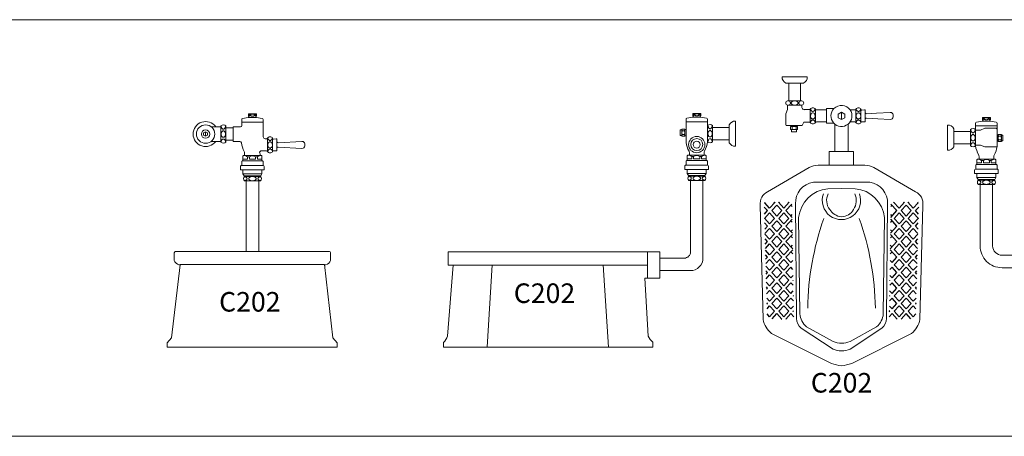
# Model space of a CAD drawing. Units: inches. Extents: x 35.1 to 114, y 31.5 to 91.8.
# Drawn here: x 58.1 to 63.1, y 43.8 to 45.9 of the extents above; entities that cross this region are included whole.
import ezdxf
from ezdxf.enums import TextEntityAlignment as Align

# ---------------------------------------------------------------- set-up
doc = ezdxf.new("R2010")
doc.units = ezdxf.units.IN
doc.header["$MEASUREMENT"] = 0
for name, color, linetype in [('2', 2, 'Continuous'), ('WC-DET1', 8, 'Continuous'), ('WC-DET2', 10, 'Continuous'), ('WC-OUT', 7, 'Continuous'), ('WC-OUTL', 7, 'Continuous')]:
    doc.layers.add(name, color=color, linetype=linetype)
doc.styles.add('ROMANS', font='romans.shx')
doc.styles.get("Standard").update_dxf_attribs({"font": 'arial.ttf'})

# ---------------------------------------------------------------- blocks, each defined once
blk = doc.blocks.new('STAND')
at = {"color": 0}
for p, q in [((0.0107, -0.0216), (0.0014, -0.0124)), ((0.002, -0.0303), (0.0107, -0.0216)), ((0.0029, -0.0018), (0.0043, -0.0004)), ((0.0167, -0.0156), (0.0029, -0.0018)), ((0.0167, -0.0156), (0.0319, -0.0004)), ((0.0227, -0.0216), (0.0365, -0.0078)), ((0.0365, -0.0354), (0.0227, -0.0216)), ((0.0305, -0.0018), (0.0291, -0.0004)), ((0.0503, -0.0216), (0.0365, -0.0078)), ((0.0365, -0.0354), (0.0503, -0.0216)), ((0.0563, -0.0156), (0.0411, -0.0004)), ((0.0425, -0.0018), (0.0439, -0.0004)), ((0.0563, -0.0156), (0.0715, -0.0004)), ((0.0623, -0.0216), (0.0791, -0.0047)), ((0.0797, -0.039), (0.0623, -0.0216)), ((0.0701, -0.0018), (0.0687, -0.0004)), ((0.0793, -0.011), (0.0761, -0.0078)), ((0.0023, -0.0419), (0.0167, -0.0276)), ((0.0167, -0.0552), (0.0023, -0.0408)), ((0.0305, -0.0414), (0.0167, -0.0276)), ((0.0167, -0.0552), (0.0305, -0.0414)), ((0.0227, -0.0612), (0.0365, -0.0474)), ((0.0503, -0.0612), (0.0365, -0.0474)), ((0.0425, -0.0414), (0.0563, -0.0276)), ((0.0563, -0.0552), (0.0425, -0.0414)), ((0.0701, -0.0414), (0.0563, -0.0276)), ((0.0563, -0.0552), (0.0701, -0.0414)), ((0.0623, -0.0612), (0.0798, -0.0437)), ((0.0761, -0.0354), (0.0796, -0.0319)), ((0.0799, -0.0512), (0.0761, -0.0474)), ((0.0107, -0.0612), (0.0027, -0.0532)), ((0.0031, -0.0687), (0.0107, -0.0612)), ((0.0035, -0.0804), (0.0167, -0.0672)), ((0.0305, -0.081), (0.0167, -0.0672)), ((0.0365, -0.075), (0.0227, -0.0612)), ((0.0365, -0.075), (0.0503, -0.0612)), ((0.0425, -0.081), (0.0563, -0.0672)), ((0.0701, -0.081), (0.0563, -0.0672)), ((0.0804, -0.0793), (0.0623, -0.0612)), ((0.0761, -0.075), (0.0802, -0.0708)), ((0.0167, -0.0948), (0.0035, -0.0817)), ((0.0107, -0.1008), (0.0039, -0.094)), ((0.0167, -0.0948), (0.0305, -0.081)), ((0.0227, -0.1008), (0.0365, -0.087)), ((0.0503, -0.1008), (0.0365, -0.087)), ((0.0563, -0.0948), (0.0425, -0.081)), ((0.0563, -0.0948), (0.0701, -0.081)), ((0.0623, -0.1008), (0.0804, -0.0826)), ((0.0806, -0.0915), (0.0761, -0.087)), ((0.0043, -0.1072), (0.0107, -0.1008)), ((0.0047, -0.1188), (0.0167, -0.1068)), ((0.0167, -0.1344), (0.0048, -0.1225)), ((0.0305, -0.1206), (0.0167, -0.1068)), ((0.0167, -0.1344), (0.0305, -0.1206)), ((0.0365, -0.1146), (0.0227, -0.1008)), ((0.0365, -0.1146), (0.0503, -0.1008)), ((0.0425, -0.1206), (0.0563, -0.1068)), ((0.0563, -0.1344), (0.0425, -0.1206)), ((0.0701, -0.1206), (0.0563, -0.1068)), ((0.0563, -0.1344), (0.0701, -0.1206)), ((0.0811, -0.1196), (0.0623, -0.1008)), ((0.0623, -0.1404), (0.0811, -0.1216)), ((0.0761, -0.1146), (0.0809, -0.1098)), ((0.0107, -0.1404), (0.0052, -0.1349)), ((0.0055, -0.1456), (0.0107, -0.1404)), ((0.0058, -0.1572), (0.0167, -0.1464)), ((0.0305, -0.1602), (0.0167, -0.1464)), ((0.0227, -0.1404), (0.0365, -0.1266)), ((0.0365, -0.1542), (0.0227, -0.1404)), ((0.0503, -0.1404), (0.0365, -0.1266)), ((0.0365, -0.1542), (0.0503, -0.1404)), ((0.0425, -0.1602), (0.0563, -0.1464)), ((0.0701, -0.1602), (0.0563, -0.1464)), ((0.0761, -0.1542), (0.0623, -0.1404)), ((0.0813, -0.1318), (0.0761, -0.1266)), ((0.0761, -0.1542), (0.0815, -0.1487)), ((0.0167, -0.174), (0.006, -0.1633)), ((0.0107, -0.18), (0.0064, -0.1757)), ((0.0167, -0.174), (0.0305, -0.1602)), ((0.0227, -0.18), (0.0365, -0.1662)), ((0.0503, -0.18), (0.0365, -0.1662)), ((0.0563, -0.174), (0.0425, -0.1602)), ((0.0563, -0.174), (0.0701, -0.1602)), ((0.0623, -0.18), (0.0761, -0.1662)), ((0.0819, -0.1721), (0.0761, -0.1662)), ((0.0066, -0.184), (0.0107, -0.18)), ((0.007, -0.1957), (0.0167, -0.186)), ((0.0305, -0.1998), (0.0167, -0.186)), ((0.0167, -0.2136), (0.0305, -0.1998)), ((0.0365, -0.1938), (0.0227, -0.18)), ((0.0365, -0.1938), (0.0503, -0.18)), ((0.0425, -0.1998), (0.0563, -0.186)), ((0.0563, -0.2136), (0.0425, -0.1998)), ((0.0701, -0.1998), (0.0563, -0.186)), ((0.0563, -0.2136), (0.0701, -0.1998)), ((0.0761, -0.1938), (0.0623, -0.18)), ((0.0761, -0.1938), (0.0822, -0.1877)), ((0.0821, -0.1998), (0.0824, -0.1995)), ((0.0824, -0.2001), (0.0821, -0.1998)), ((0.0167, -0.2136), (0.0072, -0.2042)), ((0.0107, -0.2196), (0.0076, -0.2165)), ((0.0078, -0.2225), (0.0107, -0.2196)), ((0.0082, -0.2341), (0.0167, -0.2256)), ((0.0305, -0.2394), (0.0167, -0.2256)), ((0.0227, -0.2196), (0.0365, -0.2058)), ((0.0365, -0.2334), (0.0227, -0.2196)), ((0.0503, -0.2196), (0.0365, -0.2058)), ((0.0365, -0.2334), (0.0503, -0.2196)), ((0.0425, -0.2394), (0.0563, -0.2256)), ((0.0701, -0.2394), (0.0563, -0.2256)), ((0.0623, -0.2196), (0.0761, -0.2058)), ((0.0761, -0.2334), (0.0623, -0.2196)), ((0.0826, -0.2123), (0.0761, -0.2058)), ((0.0761, -0.2334), (0.0828, -0.2266)), ((0.0167, -0.2532), (0.0085, -0.245)), ((0.0167, -0.2532), (0.0305, -0.2394)), ((0.0227, -0.2592), (0.0365, -0.2454)), ((0.0503, -0.2592), (0.0365, -0.2454)), ((0.0563, -0.2532), (0.0425, -0.2394)), ((0.0563, -0.2532), (0.0701, -0.2394)), ((0.0623, -0.2592), (0.0761, -0.2454)), ((0.0833, -0.2526), (0.0761, -0.2454)), ((0.0821, -0.2394), (0.083, -0.2384)), ((0.0831, -0.2404), (0.0821, -0.2394)), ((0.0107, -0.2592), (0.0089, -0.2574)), ((0.009, -0.2609), (0.0107, -0.2592)), ((0.0093, -0.2725), (0.0167, -0.2652)), ((0.0305, -0.279), (0.0167, -0.2652)), ((0.0365, -0.273), (0.0227, -0.2592)), ((0.0365, -0.273), (0.0503, -0.2592)), ((0.0425, -0.279), (0.0563, -0.2652)), ((0.0701, -0.279), (0.0563, -0.2652)), ((0.0761, -0.273), (0.0623, -0.2592)), ((0.0761, -0.273), (0.0835, -0.2656)), ((0.0167, -0.2928), (0.0097, -0.2858)), ((0.0167, -0.2928), (0.0305, -0.279)), ((0.0235, -0.2979), (0.0365, -0.285)), ((0.0505, -0.299), (0.0365, -0.285)), ((0.0563, -0.2928), (0.0425, -0.279)), ((0.0501, -0.299), (0.0503, -0.2988)), ((0.0563, -0.2928), (0.0701, -0.279)), ((0.0616, -0.2995), (0.0761, -0.285)), ((0.063, -0.2995), (0.0623, -0.2988)), ((0.0839, -0.2929), (0.0761, -0.285)), ((0.0821, -0.279), (0.0837, -0.2774)), ((0.0837, -0.2807), (0.0821, -0.279))]:
    blk.add_line(p, q, dxfattribs=at)

msp = doc.modelspace()

# ---------------------------------------------------------------- linework, layer by layer
at = {"color": 8, "lineweight": 13}
for p, q in [((36.519, 45.899), (71.9156, 45.899)), ((36.519, 43.7689), (71.9156, 43.7689))]:
    msp.add_line(p, q, dxfattribs=at)
at = {"lineweight": 13}
for p, q in [((61.698, 45.2844), (61.698, 45.3474)), ((62.2377, 45.3651), (62.2377, 45.225)), ((62.3057, 45.3651), (62.3057, 45.225)), ((59.3617, 45.2937), (59.3617, 45.2914)), ((59.3617, 45.2914), (59.3617, 45.2907)), ((62.8465, 45.264), (62.8465, 45.327)), ((59.0705, 45.2767), (59.0967, 45.2767)), ((59.3617, 45.2267), (59.3617, 45.2247)), ((59.2265, 45.0747), (59.2265, 44.7142)), ((59.2905, 45.0747), (59.2905, 44.7142))]:
    msp.add_line(p, q, dxfattribs=at)
for points in [[(59.1977, 45.3517, 0.333333), (59.2037, 45.3577), (59.2037, 45.3887, -0.350781), (59.2077, 45.3937), (59.2367, 45.3987)], [(59.2387, 45.3987, 0.811394), (59.2377, 45.4057), (59.2377, 45.4157, -0.535184), (59.2407, 45.4177), (59.2757, 45.4177, -0.302776), (59.2787, 45.4157), (59.2787, 45.4057, 0.811394), (59.2777, 45.3987, 0.825143)], [(59.2777, 45.3987), (59.2797, 45.3987), (59.3087, 45.3937, -0.317388), (59.3137, 45.3887), (59.3137, 45.2997, 0.562867), (59.3357, 45.2937, 1.523925)], [(61.4769, 45.3372), (61.4769, 45.3904, -0.350781), (61.4809, 45.3954), (61.5099, 45.4004)], [(61.5119, 45.4004, 0.811394), (61.5109, 45.4074), (61.5109, 45.4174, -0.535184), (61.5139, 45.4194), (61.5489, 45.4194, -0.302776), (61.5519, 45.4174), (61.5519, 45.4074, 0.811394), (61.5509, 45.4004, 0.825143)], [(61.5509, 45.4004), (61.5529, 45.4004), (61.5819, 45.3954, -0.317388), (61.5869, 45.3904), (61.5869, 45.3574, 0.562867)], [(63.0327, 45.38, -0.811394), (63.0337, 45.387), (63.0337, 45.397, 0.535184), (63.0307, 45.399), (62.9957, 45.399, 0.302776), (62.9927, 45.397), (62.9927, 45.387, -0.811394), (62.9937, 45.38, -0.825143)], [(59.1227, 45.3457), (59.1227, 45.3557, 0.384615), (59.0967, 45.3557, 0.444444)], [(59.0967, 45.3557), (59.0967, 45.3517, 0.384615)], [(61.6129, 45.3474), (61.6129, 45.3574, 0.384615), (61.5869, 45.3574, 0.444444)], [(62.9317, 45.327), (62.9317, 45.337, -0.384615), (62.9577, 45.337, -0.444444)], [(62.9937, 45.38), (62.9917, 45.38), (62.9627, 45.375, 0.317388), (62.9577, 45.37), (62.9577, 45.337, -0.562867)], [(63.0677, 45.31), (63.0677, 45.37, 0.350781), (63.0637, 45.375), (63.0347, 45.38)], [(59.3617, 45.2907, 0.414214), (59.3657, 45.2887), (59.3797, 45.2897, -0.274044), (59.3837, 45.2877), (59.3837, 45.2737)], [(61.4769, 45.2714), (61.4769, 45.3052, -0.350781)], [(61.5869, 45.2744, 0.384615), (61.6129, 45.2744), (61.6129, 45.2844, 0.384615)], [(59.0967, 45.2767), (59.0967, 45.2727, 0.384615), (59.1227, 45.2727), (59.1227, 45.2827, 0.384615)], [(59.1937, 45.2767, -0.336876), (59.2017, 45.2697, 0.101926), (59.2167, 45.2257, -0.144353), (59.2187, 45.2177), (59.2187, 45.2047)], [(59.3617, 45.2267, -0.414214), (59.3657, 45.2287), (59.3797, 45.2277, 0.274044), (59.3837, 45.2297), (59.3837, 45.2437)], [(59.3837, 45.2737, 0.386607), (59.3897, 45.2697), (59.5107, 45.2767, -0.016603), (59.5117, 45.2768, -1.33807)], [(59.3837, 45.2437, -0.386607), (59.3897, 45.2477), (59.5107, 45.2407, 0.016603), (59.5117, 45.2407, 1.33807)], [(59.5117, 45.2767, -0.398884), (59.5267, 45.2637), (59.5267, 45.2587)], [(59.5117, 45.2407, 0.398884), (59.5267, 45.2537), (59.5267, 45.2587)], [(61.4769, 45.2714, 0.101926), (61.4919, 45.2274, -0.144353), (61.4939, 45.2194), (61.4939, 45.2064)], [(61.5869, 45.2744, -0.095434), (61.5709, 45.2274, 0.144353), (61.5689, 45.2194), (61.5689, 45.2064)], [(62.9577, 45.254, -0.384615), (62.9317, 45.254), (62.9317, 45.264, -0.384615)], [(62.9577, 45.254, 0.095434), (62.9737, 45.207, -0.144353), (62.9757, 45.199), (62.9757, 45.186)], [(63.0677, 45.251, -0.101926), (63.0527, 45.207, 0.144353), (63.0507, 45.199), (63.0507, 45.186)], [(63.0677, 45.251), (63.0677, 45.278, 0.439592)], [(59.2187, 45.2047), (59.2147, 45.2047, 0.414214), (59.2097, 45.1997), (59.2097, 45.1797, -0.414214), (59.2067, 45.1767, 0.414214), (59.2037, 45.1737), (59.2037, 45.1537)], [(59.3357, 45.2247, 0.236068), (59.3307, 45.2277), (59.3007, 45.2277, 0.548946), (59.2977, 45.2137), (59.2977, 45.2047)], [(59.2983, 45.2047), (59.3023, 45.2047, -0.414214), (59.3073, 45.1997), (59.3073, 45.1797, 0.414214), (59.3103, 45.1767, -0.414214), (59.3133, 45.1737), (59.3133, 45.1537)], [(61.4916, 45.2064), (61.4876, 45.2064, 0.414214), (61.4826, 45.2014), (61.4826, 45.1814, -0.414214), (61.4796, 45.1784, 0.414214), (61.4766, 45.1754), (61.4766, 45.1554)], [(61.5712, 45.2064), (61.5752, 45.2064, -0.414214), (61.5802, 45.2014), (61.5802, 45.1814, 0.414214), (61.5832, 45.1784, -0.414214), (61.5862, 45.1754), (61.5862, 45.1554)], [(62.9734, 45.186), (62.9694, 45.186, 0.414214), (62.9644, 45.181), (62.9644, 45.161, -0.414214), (62.9614, 45.158, 0.414214), (62.9584, 45.155), (62.9584, 45.135)], [(63.053, 45.186), (63.057, 45.186, -0.414214), (63.062, 45.181), (63.062, 45.161, 0.414214), (63.065, 45.158, -0.414214), (63.068, 45.155), (63.068, 45.135)], [(59.2037, 45.1537, 0.414214), (59.1977, 45.1477), (59.1977, 45.1317), (59.2097, 45.1317)], [(59.3067, 45.1317), (59.3187, 45.1317), (59.3187, 45.1477, 0.385505), (59.3133, 45.1537, 0.761635)], [(61.4766, 45.1554, 0.414214), (61.4706, 45.1494), (61.4706, 45.1334), (61.4826, 45.1334)], [(61.5796, 45.1334), (61.5916, 45.1334), (61.5916, 45.1494, 0.385505), (61.5862, 45.1554, 0.761635)], [(62.2097, 45.155), (62.1531, 45.155, 0.129977), (62.1073, 45.1429), (61.8936, 45.0191, 0.333906), (61.8566, 44.951), (61.8712, 44.3658, 0.183186), (61.9145, 44.2949), (62.2202, 44.141, 0.046684), (62.2721, 44.1293, 2.009822)], [(62.3337, 45.155), (62.3912, 45.155, -0.129977), (62.437, 45.1429), (62.6507, 45.0191, -0.333906), (62.6877, 44.951), (62.673, 44.3658, -0.183186), (62.6298, 44.2949), (62.3241, 44.141, -0.046684), (62.2721, 44.1293, -2.00992)], [(62.965, 45.113), (62.953, 45.113), (62.953, 45.129, -0.385505), (62.9584, 45.135, -0.761635)], [(63.068, 45.135, -0.414214), (63.074, 45.129), (63.074, 45.113), (63.062, 45.113)], [(59.2265, 45.0747), (59.2177, 45.0747, -0.435475), (59.2177, 45.0977, -0.393267)], [(59.2177, 45.0977), (59.2197, 45.0977, -0.435475)], [(59.2977, 45.0977), (59.2997, 45.0977, -0.435475), (59.2997, 45.0747), (59.2905, 45.0747, -0.435475)], [(61.4994, 45.0764), (61.4906, 45.0764, -0.435475), (61.4906, 45.0994, -0.393267)], [(61.4906, 45.0994), (61.4926, 45.0994, -0.435475)], [(61.5706, 45.0994), (61.5726, 45.0994, -0.435475), (61.5726, 45.0764), (61.5634, 45.0764, -0.435475)], [(62.974, 45.079), (62.972, 45.079, 0.435475), (62.972, 45.056), (62.9812, 45.056, 0.435475)], [(63.2452, 44.6307), (63.0932, 44.6307, -0.414214), (62.9812, 44.7427), (62.9812, 45.056)], [(63.0452, 45.056), (63.054, 45.056, 0.435475), (63.054, 45.079, 0.393267)], [(63.2452, 44.6947), (63.0932, 44.6947, -0.414214), (63.0452, 44.7427), (63.0452, 45.056)], [(63.054, 45.079), (63.052, 45.079, 0.435475)]]:
    msp.add_lwpolyline(points, format="xyb", dxfattribs=at)
for points in [[(59.2367, 45.3987), (59.2387, 45.3987)], [(61.5099, 45.4004), (61.5119, 45.4004)], [(59.0705, 45.3517), (59.0967, 45.3517)], [(59.1227, 45.3457), (59.1597, 45.3457)], [(59.1597, 45.3457), (59.1597, 45.3517), (59.1977, 45.3517)], [(61.6129, 45.3474), (61.698, 45.3474)], [(63.0347, 45.38), (63.0327, 45.38)], [(61.6129, 45.2844), (61.698, 45.2844)], [(62.9317, 45.327), (62.8465, 45.327)], [(59.1227, 45.2827), (59.1597, 45.2827)], [(59.1597, 45.2827), (59.1597, 45.2767), (59.1937, 45.2767)], [(62.9317, 45.264), (62.8465, 45.264)], [(62.2097, 45.155), (62.2097, 45.225), (62.2377, 45.225)], [(62.3337, 45.155), (62.3337, 45.225), (62.3057, 45.225)], [(59.2197, 45.1007), (59.2197, 45.0977)], [(59.2977, 45.1007), (59.2977, 45.0977)], [(61.4926, 45.1024), (61.4926, 45.0994)], [(61.5706, 45.1024), (61.5706, 45.0994)], [(62.974, 45.082), (62.974, 45.079)], [(63.052, 45.082), (63.052, 45.079)]]:
    msp.add_lwpolyline(points, dxfattribs=at)
for centre, radius, start, end in [((59.0188, 45.3142), 0.0639, 35.9464, 324.0536), ((59.3487, 45.2852), 0.0156, 33.3985, 146.6015), ((59.3487, 45.2333), 0.0156, 213.3985, 326.6015)]:
    msp.add_arc(centre, radius, start, end, dxfattribs=at)
at = {"layer": 'WC-DET1', "lineweight": 13}
for p, q in [((62.1124, 45.442), (62.1124, 45.4397)), ((62.1124, 45.4397), (62.1124, 45.439)), ((62.1124, 45.439), (62.1124, 45.375)), ((62.3717, 45.442), (62.3717, 45.4397)), ((62.3717, 45.4397), (62.3717, 45.439)), ((62.3717, 45.439), (62.3717, 45.375)), ((62.2717, 45.426), (62.2717, 45.388)), ((61.4769, 45.3052), (61.4769, 45.3372)), ((61.5869, 45.3574), (61.5869, 45.2744)), ((62.1124, 45.375), (62.1124, 45.373)), ((62.3717, 45.375), (62.3717, 45.373)), ((62.9577, 45.337), (62.9577, 45.254)), ((59.3617, 45.2907), (59.3617, 45.2267)), ((63.0677, 45.278), (63.0677, 45.31)), ((59.047, 45.2767), (59.0705, 45.2767))]:
    msp.add_line(p, q, dxfattribs=at)
for points in [[(62.0344, 45.575), (62.0024, 45.575, -0.293225)], [(62.0344, 45.575), (62.0624, 45.575, 0.335115)], [(62.0324, 45.484), (62.0024, 45.484, 0.913215)], [(62.0324, 45.484), (62.0624, 45.484, -0.913215)], [(59.0967, 45.3517), (59.0967, 45.2767, 0.384615)], [(59.1227, 45.2827), (59.1227, 45.3457, 0.384615)], [(61.6129, 45.2844), (61.6129, 45.3474, 0.384615)], [(62.3217, 45.376), (62.3159, 45.376, 0.868488)], [(62.9317, 45.264), (62.9317, 45.327, -0.384615)], [(62.2721, 45.155), (62.2097, 45.155, 0.16157)], [(62.2721, 45.155), (62.3337, 45.155, -0.163745)], [(59.2197, 45.0977), (59.2977, 45.0977, -0.435475)], [(61.4926, 45.0994), (61.5706, 45.0994, -0.435475)], [(59.2905, 45.0747), (59.2265, 45.0747, -0.435475)], [(61.5634, 45.0764), (61.4994, 45.0764, -0.435475)], [(62.2721, 45.069), (62.1282, 45.0687, 0.37933), (62.0366, 44.957), (62.0426, 44.371, 0.235476), (62.0653, 44.3221), (62.2286, 44.215, 0.109577), (62.2721, 44.2056, 1.546425)], [(62.2721, 45.0355), (62.2026, 45.035, 0.359442), (62.0526, 44.887), (62.0586, 44.395, 0.206809), (62.0926, 44.329), (62.2286, 44.253, 0.087207), (62.2721, 44.245, 1.332237)], [(62.2721, 45.069), (62.4161, 45.0687, -0.37933), (62.5077, 44.957), (62.5017, 44.371, -0.235476), (62.479, 44.3221), (62.3157, 44.215, -0.109577), (62.2721, 44.2056, -1.546425)], [(62.2721, 45.0355), (62.3417, 45.035, -0.359442), (62.4917, 44.887), (62.4857, 44.395, -0.206809), (62.4517, 44.329), (62.3157, 44.253, -0.087207), (62.2721, 44.245, -1.332237)], [(63.052, 45.079), (62.974, 45.079, 0.435475)], [(62.9812, 45.056), (63.0452, 45.056, 0.435475)], [(62.2038, 45.009, 0.288265), (62.2116, 44.9285, 0.220514), (62.2717, 44.891, 0.265753), (62.3337, 44.929, 0.269521), (62.3397, 45.009, 4.35246)], [(62.1813, 44.8822, 0.080551), (62.0989, 44.4246, -21.912892)], [(62.363, 44.8822, -0.080551), (62.4454, 44.4246, 21.912892)]]:
    msp.add_lwpolyline(points, format="xyb", dxfattribs=at)
for points in [[(62.0684, 45.462), (61.9964, 45.462)], [(62.1384, 45.373), (62.1384, 45.442)], [(62.1957, 45.439), (62.1957, 45.376)], [(62.3457, 45.373), (62.3457, 45.442)], [(59.2387, 45.3987), (59.2777, 45.3987)], [(61.5119, 45.4004), (61.5509, 45.4004)], [(62.3937, 45.422), (62.3937, 45.407)], [(62.3937, 45.392), (62.3937, 45.407)], [(59.047, 45.3517), (59.0705, 45.3517)], [(59.1597, 45.3457), (59.1597, 45.2827)], [(59.2037, 45.3747), (59.3137, 45.3747)], [(61.4549, 45.3352), (61.4549, 45.3072)], [(61.4709, 45.3052), (61.4709, 45.3372)], [(61.4769, 45.3764), (61.5869, 45.3764)], [(62.0455, 45.358), (62.0135, 45.358)], [(62.0135, 45.3529), (62.0455, 45.3529)], [(62.0424, 45.3369), (62.0164, 45.3369)], [(62.2226, 45.37), (62.2324, 45.37)], [(63.0677, 45.356), (62.9577, 45.356)], [(63.0664, 45.3417), (63.0624, 45.3437), (63.0044, 45.3437), (62.9824, 45.3337), (62.9577, 45.3337)], [(63.0327, 45.38), (62.9937, 45.38)], [(59.3357, 45.2247), (59.3357, 45.2937)], [(63.0737, 45.278), (63.0737, 45.31)], [(63.0897, 45.308), (63.0897, 45.28)], [(59.3837, 45.2737), (59.3837, 45.2587)], [(59.3837, 45.2437), (59.3837, 45.2587)], [(63.0664, 45.2503), (63.0624, 45.2483), (63.0044, 45.2483), (62.9824, 45.2583), (62.9577, 45.2583)], [(59.2977, 45.2047), (59.2187, 45.2047)], [(61.5706, 45.2064), (61.4916, 45.2064)], [(62.2377, 45.225), (62.2721, 45.225)], [(62.3057, 45.225), (62.2721, 45.225)], [(62.974, 45.186), (63.053, 45.186)], [(59.2037, 45.1537), (59.3133, 45.1537)], [(59.2097, 45.1777), (59.3067, 45.1777)], [(59.2097, 45.1317), (59.3067, 45.1317)], [(61.4766, 45.1554), (61.5862, 45.1554)], [(61.4826, 45.1794), (61.5796, 45.1794)], [(61.4826, 45.1334), (61.5796, 45.1334)], [(63.068, 45.135), (62.9584, 45.135)], [(63.062, 45.159), (62.965, 45.159)], [(59.2097, 45.1117), (59.3067, 45.1117)], [(59.2197, 45.1007), (59.2977, 45.1007)], [(61.4826, 45.1134), (61.5796, 45.1134)], [(61.4926, 45.1024), (61.5706, 45.1024)], [(63.062, 45.113), (62.965, 45.113)], [(63.062, 45.093), (62.965, 45.093)], [(63.052, 45.082), (62.974, 45.082)], [(61.2792, 44.7122), (61.2792, 44.5782)], [(61.3432, 44.6002), (61.3432, 44.6802)], [(58.8893, 44.6462), (58.8894, 44.6465), (59.2585, 44.6465)], [(59.6276, 44.6465), (59.2585, 44.6465)], [(60.2852, 44.6442), (61.2792, 44.6442)], [(60.4852, 44.6462), (60.4592, 44.2242)], [(61.0532, 44.6462), (61.0792, 44.2242)]]:
    msp.add_lwpolyline(points, dxfattribs=at)
for points in [[(62.2717, 45.426), (62.2553, 45.4165), (62.2553, 45.3975), (62.2717, 45.388), (62.2882, 45.3975), (62.2882, 45.4165)], [(59.0188, 45.3257), (59.0089, 45.32), (59.0089, 45.3085), (59.0188, 45.3027), (59.0288, 45.3085), (59.0288, 45.32)]]:
    msp.add_lwpolyline(points, close=True, dxfattribs=at)
for centre, radius in [((59.0188, 45.3142), 0.0469), ((59.0188, 45.3142), 0.0212), ((61.5314, 45.2604), 0.0415), ((61.5314, 45.2604), 0.031), ((61.5314, 45.2604), 0.018)]:
    msp.add_circle(centre, radius, dxfattribs=at)
for centre, radius, start, end in [((62.2717, 45.407), 0.054, 135.2751, 35.0348), ((62.2717, 44.975), 0.098, 159.6998, 20.3002)]:
    msp.add_arc(centre, radius, start, end, dxfattribs=at)
at = {"layer": 'WC-DET2', "lineweight": 13}
msp.add_line((59.0187, 45.3257), (59.0187, 45.3027), dxfattribs=at)
for points in [[(62.0324, 45.462, 0.06206), (62.0396, 45.4629, 0.075298), (62.0451, 45.4653, 0.107049), (62.0492, 45.4692, 0.150029), (62.0504, 45.473, 0.150029), (62.0492, 45.4769, 0.107049), (62.0451, 45.4808, 0.075298), (62.0396, 45.4831, 0.06206), (62.0324, 45.484, 0.06206), (62.0252, 45.4831, 0.075298), (62.0197, 45.4808, 0.107049), (62.0156, 45.4769, 0.150029), (62.0144, 45.473, 0.150029), (62.0156, 45.4692, 0.107049), (62.0197, 45.4653, 0.075298), (62.0252, 45.4629, 0.06206)], [(59.2587, 45.4167, 0.051099), (59.2543, 45.4163, 0.064948), (59.2509, 45.4151, 0.104203), (59.2484, 45.4131, 0.174705), (59.2477, 45.4112, 0.174705), (59.2484, 45.4094, 0.104203), (59.2509, 45.4073, 0.064948), (59.2543, 45.4062, 0.051099), (59.2587, 45.4057, 0.051099), (59.2632, 45.4062, 0.064948), (59.2665, 45.4073, 0.104203), (59.269, 45.4094, 0.174705), (59.2697, 45.4112, 0.174705), (59.269, 45.4131, 0.104203), (59.2665, 45.4151, 0.064948), (59.2632, 45.4163, 0.051099)], [(61.5319, 45.4184, 0.051099), (61.5275, 45.418, 0.064948), (61.5241, 45.4168, 0.104203), (61.5216, 45.4148, 0.174705), (61.5209, 45.4129, 0.174705), (61.5216, 45.4111, 0.104203), (61.5241, 45.409, 0.064948), (61.5275, 45.4079, 0.051099), (61.5319, 45.4074, 0.051099), (61.5363, 45.4079, 0.064948), (61.5397, 45.409, 0.104203), (61.5422, 45.4111, 0.174705), (61.5429, 45.4129, 0.174705), (61.5422, 45.4148, 0.104203), (61.5397, 45.4168, 0.064948), (61.5363, 45.418, 0.051099)], [(62.1374, 45.407, -0.075445), (62.1364, 45.4007, -0.085783), (62.1339, 45.3957, -0.10607), (62.1298, 45.3922, -0.126822), (62.1254, 45.391, -0.126822), (62.121, 45.3922, -0.10607), (62.1169, 45.3957, -0.085783), (62.1143, 45.4007, -0.075445), (62.1134, 45.407, -0.075445), (62.1143, 45.4133, -0.085783), (62.1169, 45.4184, -0.10607), (62.121, 45.4219, -0.126822), (62.1254, 45.423, -0.126822), (62.1298, 45.4219, -0.10607), (62.1339, 45.4184, -0.085783), (62.1364, 45.4133, -0.075445)], [(62.3467, 45.407, 0.075445), (62.3477, 45.4007, 0.085783), (62.3502, 45.3957, 0.10607), (62.3543, 45.3922, 0.126822), (62.3587, 45.391, 0.126822), (62.3631, 45.3922, 0.10607), (62.3672, 45.3957, 0.085783), (62.3698, 45.4007, 0.075445), (62.3707, 45.407, 0.075445), (62.3698, 45.4133, 0.085783), (62.3672, 45.4184, 0.10607), (62.3631, 45.4219, 0.126822), (62.3587, 45.423, 0.126822), (62.3543, 45.4219, 0.10607), (62.3502, 45.4184, 0.085783), (62.3477, 45.4133, 0.075445)], [(63.0127, 45.398, -0.051099), (63.0171, 45.3976, -0.064948), (63.0205, 45.3964, -0.104203), (63.023, 45.3944, -0.174705), (63.0237, 45.3925, -0.174705), (63.023, 45.3906, -0.104203), (63.0205, 45.3886, -0.064948), (63.0171, 45.3875, -0.051099), (63.0127, 45.387, -0.051099), (63.0082, 45.3875, -0.064948), (63.0049, 45.3886, -0.104203), (63.0024, 45.3906, -0.174705), (63.0017, 45.3925, -0.174705), (63.0024, 45.3944, -0.104203), (63.0049, 45.3964, -0.064948), (63.0082, 45.3976, -0.051099)], [(59.1097, 45.3307, 0.139889), (59.1058, 45.3296, 0.107118), (59.1019, 45.3259, 0.079812), (59.0996, 45.3208, 0.067459), (59.0987, 45.3142, 0.067459), (59.0996, 45.3077, 0.079812), (59.1019, 45.3026, 0.107118), (59.1058, 45.2989, 0.139889), (59.1097, 45.2977, 0.139889), (59.1137, 45.2989, 0.107118), (59.1175, 45.3026, 0.079812), (59.1198, 45.3077, 0.067459), (59.1207, 45.3142, 0.067459), (59.1198, 45.3208, 0.079812), (59.1175, 45.3259, 0.107118), (59.1137, 45.3296, 0.139889)], [(61.5999, 45.3324, 0.139889), (61.5959, 45.3313, 0.107118), (61.5921, 45.3276, 0.079812), (61.5898, 45.3225, 0.067459), (61.5889, 45.3159, 0.067459), (61.5898, 45.3094, 0.079812), (61.5921, 45.3043, 0.107118), (61.5959, 45.3006, 0.139889), (61.5999, 45.2994, 0.139889), (61.6039, 45.3006, 0.107118), (61.6077, 45.3043, 0.079812), (61.61, 45.3094, 0.067459), (61.6109, 45.3159, 0.067459), (61.61, 45.3225, 0.079812), (61.6077, 45.3276, 0.107118), (61.6039, 45.3313, 0.139889)], [(62.9447, 45.312, -0.139889), (62.9486, 45.3109, -0.107118), (62.9525, 45.3072, -0.079812), (62.9548, 45.3021, -0.067459), (62.9557, 45.2955, -0.067459), (62.9548, 45.2889, -0.079812), (62.9525, 45.2838, -0.107118), (62.9486, 45.2801, -0.139889), (62.9447, 45.279, -0.139889), (62.9407, 45.2801, -0.107118), (62.9369, 45.2838, -0.079812), (62.9346, 45.2889, -0.067459), (62.9337, 45.2955, -0.067459), (62.9346, 45.3021, -0.079812), (62.9369, 45.3072, -0.107118), (62.9407, 45.3109, -0.139889)], [(59.3367, 45.2587, 0.075445), (59.3377, 45.2524, 0.085783), (59.3402, 45.2474, 0.10607), (59.3443, 45.2439, 0.126822), (59.3487, 45.2427, 0.126822), (59.3531, 45.2439, 0.10607), (59.3572, 45.2474, 0.085783), (59.3598, 45.2524, 0.075445), (59.3607, 45.2587, 0.075445), (59.3598, 45.265, 0.085783), (59.3572, 45.27, 0.10607), (59.3531, 45.2736, 0.126822), (59.3487, 45.2747, 0.126822), (59.3443, 45.2736, 0.10607), (59.3402, 45.27, 0.085783), (59.3377, 45.265, 0.075445)], [(59.2587, 45.0967, 0.056317), (59.2511, 45.0959, 0.070072), (59.2453, 45.0937, 0.106079), (59.2409, 45.0899, 0.1622), (59.2397, 45.0862, 0.1622), (59.2409, 45.0826, 0.106079), (59.2453, 45.0788, 0.070072), (59.2511, 45.0766, 0.056317), (59.2587, 45.0757, 0.056317), (59.2664, 45.0766, 0.070072), (59.2721, 45.0788, 0.106079), (59.2765, 45.0826, 0.1622), (59.2777, 45.0862, 0.1622), (59.2765, 45.0899, 0.106079), (59.2721, 45.0937, 0.070072), (59.2664, 45.0959, 0.056317)], [(61.5316, 45.0984, 0.056317), (61.524, 45.0976, 0.070072), (61.5182, 45.0954, 0.106079), (61.5138, 45.0916, 0.1622), (61.5126, 45.0879, 0.1622), (61.5138, 45.0843, 0.106079), (61.5182, 45.0805, 0.070072), (61.524, 45.0783, 0.056317), (61.5316, 45.0774, 0.056317), (61.5393, 45.0783, 0.070072), (61.5451, 45.0805, 0.106079), (61.5494, 45.0843, 0.1622), (61.5506, 45.0879, 0.1622), (61.5494, 45.0916, 0.106079), (61.5451, 45.0954, 0.070072), (61.5393, 45.0976, 0.056317)], [(63.013, 45.078, -0.056317), (63.0206, 45.0771, -0.070072), (63.0264, 45.0749, -0.106079), (63.0308, 45.0711, -0.1622), (63.032, 45.0675, -0.1622), (63.0308, 45.0639, -0.106079), (63.0264, 45.0601, -0.070072), (63.0206, 45.0579, -0.056317), (63.013, 45.057, -0.056317), (63.0053, 45.0579, -0.070072), (62.9995, 45.0601, -0.106079), (62.9952, 45.0639, -0.1622), (62.994, 45.0675, -0.1622), (62.9952, 45.0711, -0.106079), (62.9995, 45.0749, -0.070072), (63.0053, 45.0771, -0.056317)]]:
    msp.add_lwpolyline(points, format="xyb", close=True, dxfattribs=at)
for points in [[(62.1134, 45.4435, 0.071269), (62.1143, 45.4397, 0.085783), (62.1169, 45.4347, 0.10607), (62.121, 45.4312, 0.126822), (62.1254, 45.43, 0.126822), (62.1298, 45.4312, 0.10607), (62.1339, 45.4347, 0.085783), (62.1364, 45.4397, 0.071269), (62.1373, 45.4435, 0.075445)], [(62.3707, 45.4435, -0.071269), (62.3698, 45.4397, -0.085783), (62.3672, 45.4347, -0.10607), (62.3631, 45.4312, -0.126822), (62.3587, 45.43, -0.126822), (62.3543, 45.4312, -0.10607), (62.3502, 45.4347, -0.085783), (62.3477, 45.4397, -0.071269), (62.3468, 45.4435, -0.075445)], [(59.2377, 45.4061, 0.073371), (59.2415, 45.4073, 0.104203), (59.244, 45.4094, 0.174705), (59.2447, 45.4112, 0.174705), (59.244, 45.4131, 0.104203), (59.2415, 45.4151, 0.064948), (59.2382, 45.4163, 0.005212), (59.2377, 45.4164, 0.051099)], [(59.2787, 45.4162, 0.054532), (59.2759, 45.4151, 0.104203), (59.2734, 45.4131, 0.174705), (59.2727, 45.4112, 0.174705), (59.2734, 45.4094, 0.104203), (59.2759, 45.4073, 0.054532), (59.2787, 45.4063, 0.051099)], [(61.5109, 45.4078, 0.073371), (61.5147, 45.409, 0.104203), (61.5172, 45.4111, 0.174705), (61.5179, 45.4129, 0.174705), (61.5172, 45.4148, 0.104203), (61.5147, 45.4168, 0.064948), (61.5113, 45.418, 0.005212), (61.5109, 45.4181, 0.051099)], [(61.5519, 45.4179, 0.054532), (61.5491, 45.4168, 0.104203), (61.5466, 45.4148, 0.174705), (61.5459, 45.4129, 0.174705), (61.5466, 45.4111, 0.104203), (61.5491, 45.409, 0.054532), (61.5519, 45.408, 0.051099)], [(62.1134, 45.3716, -0.056795), (62.1143, 45.3763, -0.085783), (62.1169, 45.3814, -0.10607), (62.121, 45.3849, -0.126822), (62.1254, 45.386, -0.126822), (62.1298, 45.3849, -0.10607), (62.1339, 45.3814, -0.085783), (62.1364, 45.3763, -0.056795), (62.1373, 45.3716, -0.075445)], [(62.3707, 45.3716, 0.056795), (62.3698, 45.3763, 0.085783), (62.3672, 45.3814, 0.10607), (62.3631, 45.3849, 0.126822), (62.3587, 45.386, 0.126822), (62.3543, 45.3849, 0.10607), (62.3502, 45.3814, 0.085783), (62.3477, 45.3763, 0.056795), (62.3468, 45.3716, 0.075445)], [(62.9927, 45.3974, -0.054532), (62.9955, 45.3964, -0.104203), (62.998, 45.3944, -0.174705), (62.9987, 45.3925, -0.174705), (62.998, 45.3906, -0.104203), (62.9955, 45.3886, -0.054532), (62.9927, 45.3876, -0.051099)], [(63.0337, 45.3874, -0.073371), (63.0299, 45.3886, -0.104203), (63.0274, 45.3906, -0.174705), (63.0267, 45.3925, -0.174705), (63.0274, 45.3944, -0.104203), (63.0299, 45.3964, -0.064948), (63.0332, 45.3976, -0.005212), (63.0337, 45.3976, -0.051099)], [(59.0987, 45.3573, 0.011121), (59.0987, 45.3562, 0.067459), (59.0996, 45.3497, 0.079812), (59.1019, 45.3446, 0.107118), (59.1058, 45.3409, 0.139889), (59.1097, 45.3397, 0.139889), (59.1137, 45.3409, 0.107118), (59.1175, 45.3446, 0.079812), (59.1198, 45.3497, 0.067459), (59.1207, 45.3562, 0.011121), (59.1207, 45.3573, 0.079812)], [(61.5889, 45.359, 0.011121), (61.5889, 45.3579, 0.067459), (61.5898, 45.3514, 0.079812), (61.5921, 45.3463, 0.107118), (61.5959, 45.3426, 0.139889), (61.5999, 45.3414, 0.139889), (61.6039, 45.3426, 0.107118), (61.6077, 45.3463, 0.079812), (61.61, 45.3514, 0.067459), (61.6109, 45.3579, 0.011121), (61.6109, 45.359, 0.079812)], [(62.9557, 45.3386, -0.011121), (62.9557, 45.3375, -0.067459), (62.9548, 45.3309, -0.079812), (62.9525, 45.3258, -0.107118), (62.9486, 45.3221, -0.139889), (62.9447, 45.321, -0.139889), (62.9407, 45.3221, -0.107118), (62.9369, 45.3258, -0.079812), (62.9346, 45.3309, -0.067459), (62.9337, 45.3375, -0.011121), (62.9337, 45.3386, -0.079812)], [(59.1097, 45.2887, 0.139889), (59.1058, 45.2876, 0.107118), (59.1019, 45.2839, 0.079812), (59.0996, 45.2788, 0.067459), (59.0987, 45.2722, 0.011121), (59.0987, 45.2711, 0.079812)], [(59.1207, 45.2711, 0.011121), (59.1207, 45.2722, 0.067459), (59.1198, 45.2788, 0.079812), (59.1175, 45.2839, 0.107118), (59.1137, 45.2876, 0.139889), (59.1097, 45.2887, 0.139889)], [(59.3607, 45.2952, -0.071269), (59.3598, 45.2914, -0.085783), (59.3572, 45.2864, -0.10607), (59.3531, 45.2829, -0.126822), (59.3487, 45.2817, -0.126822), (59.3443, 45.2829, -0.10607), (59.3402, 45.2864, -0.085783), (59.3377, 45.2914, -0.071269), (59.3368, 45.2952, -0.075445)], [(61.5999, 45.2904, 0.139889), (61.5959, 45.2893, 0.107118), (61.5921, 45.2856, 0.079812), (61.5898, 45.2805, 0.067459), (61.5889, 45.2739, 0.011121), (61.5889, 45.2728, 0.079812)], [(61.6109, 45.2728, 0.011121), (61.6109, 45.2739, 0.067459), (61.61, 45.2805, 0.079812), (61.6077, 45.2856, 0.107118), (61.6039, 45.2893, 0.139889), (61.5999, 45.2904, 0.139889)], [(59.3607, 45.2233, 0.056795), (59.3598, 45.228, 0.085783), (59.3572, 45.233, 0.10607), (59.3531, 45.2366, 0.126822), (59.3487, 45.2377, 0.126822), (59.3443, 45.2366, 0.10607), (59.3402, 45.233, 0.085783), (59.3377, 45.228, 0.056795), (59.3368, 45.2233, 0.075445)], [(62.9337, 45.2524, -0.011121), (62.9337, 45.2535, -0.067459), (62.9346, 45.2601, -0.079812), (62.9369, 45.2652, -0.107118), (62.9407, 45.2689, -0.139889), (62.9447, 45.27, -0.139889)], [(62.9447, 45.27, -0.139889), (62.9486, 45.2689, -0.107118), (62.9525, 45.2652, -0.079812), (62.9548, 45.2601, -0.067459), (62.9557, 45.2535, -0.011121), (62.9557, 45.2524, -0.079812)], [(59.2337, 45.1977, 0.133918), (59.2187, 45.2047, -11.710394)], [(59.2427, 45.1977, -0.322885), (59.2737, 45.1977, 0.322885)], [(59.2833, 45.1977, -0.133918), (59.2983, 45.2047, 11.710394)], [(61.5066, 45.1994, 0.133918), (61.4916, 45.2064, -11.710394)], [(61.5156, 45.1994, -0.322885), (61.5466, 45.1994, 0.322885)], [(61.5562, 45.1994, -0.133918), (61.5712, 45.2064, 11.710394)], [(62.9884, 45.179, 0.133918), (62.9734, 45.186, -11.710394)], [(63.029, 45.179, 0.322885), (62.998, 45.179, -0.322885)], [(63.038, 45.179, -0.133918), (63.053, 45.186, 11.710394)], [(59.2164, 45.0761, 0.021644), (59.2194, 45.0766, 0.070072), (59.2251, 45.0788, 0.106079), (59.2295, 45.0826, 0.1622), (59.2307, 45.0862, 0.1622), (59.2295, 45.0899, 0.106079), (59.2251, 45.0937, 0.070072), (59.2194, 45.0959, 0.021644), (59.2164, 45.0964, 0.056317)], [(59.301, 45.0761, -0.021644), (59.2981, 45.0766, -0.070072), (59.2923, 45.0788, -0.106079), (59.2879, 45.0826, -0.1622), (59.2867, 45.0862, -0.1622), (59.2879, 45.0899, -0.106079), (59.2923, 45.0937, -0.070072), (59.2981, 45.0959, -0.021644), (59.301, 45.0964, -0.056317)], [(61.4893, 45.0778, 0.021644), (61.4923, 45.0783, 0.070072), (61.4981, 45.0805, 0.106079), (61.5024, 45.0843, 0.1622), (61.5036, 45.0879, 0.1622), (61.5024, 45.0916, 0.106079), (61.4981, 45.0954, 0.070072), (61.4923, 45.0976, 0.021644), (61.4893, 45.0981, 0.056317)], [(61.5739, 45.0778, -0.021644), (61.571, 45.0783, -0.070072), (61.5652, 45.0805, -0.106079), (61.5608, 45.0843, -0.1622), (61.5596, 45.0879, -0.1622), (61.5608, 45.0916, -0.106079), (61.5652, 45.0954, -0.070072), (61.571, 45.0976, -0.021644), (61.5739, 45.0981, -0.056317)], [(62.9707, 45.0573, 0.021644), (62.9736, 45.0579, 0.070072), (62.9794, 45.0601, 0.106079), (62.9838, 45.0639, 0.1622), (62.985, 45.0675, 0.1622), (62.9838, 45.0711, 0.106079), (62.9794, 45.0749, 0.070072), (62.9736, 45.0771, 0.021644), (62.9707, 45.0777, 0.056317)], [(63.0552, 45.0573, -0.021644), (63.0523, 45.0579, -0.070072), (63.0465, 45.0601, -0.106079), (63.0422, 45.0639, -0.1622), (63.041, 45.0675, -0.1622), (63.0422, 45.0711, -0.106079), (63.0465, 45.0749, -0.070072), (63.0523, 45.0771, -0.021644), (63.0552, 45.0777, -0.056317)]]:
    msp.add_lwpolyline(points, format="xyb", dxfattribs=at)
for points in [[(61.4549, 45.3032), (61.4569, 45.3112), (61.4549, 45.3212), (61.4569, 45.3312), (61.4549, 45.3392)], [(61.4709, 45.3032), (61.4689, 45.3112), (61.4709, 45.3212), (61.4689, 45.3312), (61.4709, 45.3392)], [(62.0115, 45.3529), (62.0195, 45.3509), (62.0295, 45.3529), (62.0395, 45.3509), (62.0475, 45.3529)], [(62.0115, 45.3369), (62.0195, 45.3389), (62.0295, 45.3369), (62.0395, 45.3389), (62.0475, 45.3369)], [(62.0195, 45.3389), (62.0195, 45.3509)], [(62.0395, 45.3389), (62.0395, 45.3509)], [(61.4569, 45.3312), (61.4689, 45.3312)], [(61.4569, 45.3112), (61.4689, 45.3112)], [(63.0737, 45.276), (63.0757, 45.284), (63.0737, 45.294), (63.0757, 45.304), (63.0737, 45.312)], [(63.0877, 45.304), (63.0757, 45.304)], [(63.0877, 45.284), (63.0757, 45.284)], [(63.0897, 45.276), (63.0877, 45.284), (63.0897, 45.294), (63.0877, 45.304), (63.0897, 45.312)], [(59.2097, 45.1857), (59.2337, 45.1857), (59.2337, 45.1977), (59.2427, 45.1977), (59.2427, 45.1857), (59.2737, 45.1857), (59.2737, 45.1977), (59.2837, 45.1977), (59.2837, 45.1857), (59.3071, 45.1857)], [(61.4826, 45.1874), (61.5066, 45.1874), (61.5066, 45.1994), (61.5156, 45.1994), (61.5156, 45.1874), (61.5466, 45.1874), (61.5466, 45.1994), (61.5566, 45.1994), (61.5566, 45.1874), (61.58, 45.1874)], [(63.062, 45.167), (63.038, 45.167), (63.038, 45.179), (63.029, 45.179), (63.029, 45.167), (62.998, 45.167), (62.998, 45.179), (62.988, 45.179), (62.988, 45.167), (62.9646, 45.167)]]:
    msp.add_lwpolyline(points, dxfattribs=at)
for centre, start, end in [((61.9994, 45.473), 275.1944, 84.8056), ((62.0654, 45.473), 95.1944, 264.8056)]:
    msp.add_arc(centre, 0.011, start, end, dxfattribs=at)
at = {"layer": 'WC-OUT', "lineweight": 13}
msp.add_line((59.6345, 44.6462), (59.6285, 44.6462), dxfattribs=at)
for points in [[(62.0024, 45.575), (61.9864, 45.575, -0.293225), (61.9684, 45.607), (62.0344, 45.607), (62.0964, 45.607, -0.293225), (62.0784, 45.575), (62.0624, 45.575)], [(62.0024, 45.484), (61.9964, 45.484, 0.913215), (61.9964, 45.462)], [(61.698, 45.2844), (61.698, 45.2702, 0.293225), (61.73, 45.2522), (61.73, 45.3142), (61.73, 45.3802, 0.293225), (61.698, 45.3622), (61.698, 45.3474)], [(62.8465, 45.264), (62.8465, 45.2498, -0.293225), (62.8145, 45.2318), (62.8145, 45.2938), (62.8145, 45.3598, -0.293225), (62.8465, 45.3418), (62.8465, 45.327)], [(58.8885, 44.6462), (58.8825, 44.6462, -0.261527), (58.8585, 44.6682), (58.8585, 44.7062, -0.414214), (58.8665, 44.7142), (59.6505, 44.7142, -0.414214), (59.6585, 44.7062), (59.6585, 44.6682)], [(60.2852, 44.6442), (60.2572, 44.2813, -0.139947), (60.2352, 44.2482), (60.2352, 44.2242), (61.3072, 44.2242), (61.3072, 44.2502, -0.09902), (61.2832, 44.2802), (61.2652, 44.5782), (61.2792, 44.5782)]]:
    msp.add_lwpolyline(points, format="xyb", dxfattribs=at)
for points in [[(62.0024, 45.484), (62.0024, 45.575)], [(62.0624, 45.56), (62.0624, 45.575)], [(61.9964, 45.462), (61.9964, 45.44), (61.9864, 45.418), (61.9864, 45.362)], [(61.4549, 45.3352), (61.4469, 45.3352), (61.4469, 45.3072), (61.4549, 45.3072)], [(61.4709, 45.3372), (61.4709, 45.3392), (61.4549, 45.3392), (61.4549, 45.3352)], [(61.4709, 45.3372), (61.4769, 45.3372)], [(62.0135, 45.358), (61.9884, 45.358), (61.9864, 45.362)], [(62.0115, 45.3529), (62.0135, 45.3529)], [(62.0164, 45.3369), (62.0115, 45.3369), (62.0115, 45.3529)], [(62.0135, 45.3529), (62.0135, 45.358)], [(62.0164, 45.3369), (62.0164, 45.326), (62.0231, 45.326)], [(61.4549, 45.3072), (61.4549, 45.3032), (61.4709, 45.3032)], [(61.4709, 45.3032), (61.4709, 45.3052)], [(61.4709, 45.3052), (61.4769, 45.3052)], [(63.0737, 45.31), (63.0677, 45.31)], [(63.0737, 45.31), (63.0737, 45.312), (63.0897, 45.312), (63.0897, 45.308)], [(63.0897, 45.308), (63.0977, 45.308), (63.0977, 45.28), (63.0897, 45.28)], [(63.0737, 45.278), (63.0677, 45.278)], [(63.0897, 45.28), (63.0897, 45.276), (63.0737, 45.276)], [(63.0737, 45.276), (63.0737, 45.278)], [(59.2097, 45.1317), (59.2097, 45.1117), (59.2157, 45.1007), (59.2197, 45.1007)], [(59.2977, 45.1007), (59.3007, 45.1007), (59.3067, 45.1117), (59.3067, 45.1317)], [(61.4826, 45.1334), (61.4826, 45.1134), (61.4886, 45.1024), (61.4926, 45.1024)], [(61.5706, 45.1024), (61.5736, 45.1024), (61.5796, 45.1134), (61.5796, 45.1334)], [(62.974, 45.082), (62.971, 45.082), (62.965, 45.093), (62.965, 45.113)], [(63.062, 45.113), (63.062, 45.093), (63.056, 45.082), (63.052, 45.082)], [(61.3432, 44.7122), (60.2592, 44.7122), (60.2592, 44.6442), (60.2852, 44.6442)], [(61.3432, 44.6802), (61.3432, 44.7122)], [(59.2585, 44.2242), (58.8225, 44.2242), (58.8225, 44.2462), (58.8452, 44.2718), (58.8893, 44.6462)], [(59.2585, 44.2242), (59.6925, 44.2242), (59.6925, 44.2462), (59.6697, 44.2718), (59.6276, 44.6465)], [(61.2792, 44.5782), (61.3432, 44.5782), (61.3432, 44.6162)]]:
    msp.add_lwpolyline(points, dxfattribs=at)
msp.add_arc((59.6269, 44.6786), 0.0333, 283.1982, 341.8227, dxfattribs=at)
at = {"layer": 'WC-OUTL', "lineweight": 13}
for p, q in [((62.0684, 45.454), (62.0684, 45.462)), ((62.0804, 45.439), (62.0909, 45.439)), ((62.0909, 45.439), (62.1124, 45.439))]:
    msp.add_line(p, q, dxfattribs=at)
for points in [[(62.0624, 45.484), (62.0624, 45.56)], [(62.1957, 45.439), (62.1957, 45.445), (62.2334, 45.445)], [(62.0231, 45.326), (62.0424, 45.326), (62.0424, 45.3369)], [(62.0455, 45.3529), (62.0475, 45.3529), (62.0475, 45.3369), (62.0424, 45.3369)], [(62.0455, 45.3529), (62.0455, 45.358)], [(62.0554, 45.358), (62.0455, 45.358)], [(62.0724, 45.362), (62.0704, 45.358), (62.0554, 45.358)], [(62.0726, 45.362), (62.079, 45.375)], [(62.079, 45.375), (62.1124, 45.375)], [(62.1957, 45.376), (62.1957, 45.37), (62.2226, 45.37)]]:
    msp.add_lwpolyline(points, dxfattribs=at)
for points in [[(62.0624, 45.484), (62.0684, 45.484, -0.913215), (62.0684, 45.462), (62.0664, 45.462)], [(62.1384, 45.441, 0.236068), (62.1434, 45.438), (62.1957, 45.438, 0.471066)], [(62.3457, 45.441, -0.236068), (62.3407, 45.438), (62.3159, 45.438, -0.69551)], [(62.3717, 45.439, 0.414214), (62.3757, 45.437), (62.3897, 45.438, -0.274044), (62.3937, 45.436), (62.3937, 45.422)], [(62.3717, 45.375, -0.414214), (62.3757, 45.377), (62.3897, 45.376, 0.274044), (62.3937, 45.378), (62.3937, 45.392)], [(62.3937, 45.422, 0.386607), (62.3997, 45.418), (62.451, 45.421, -0.016603)], [(62.3937, 45.392, -0.386607), (62.3997, 45.396), (62.4576, 45.3927, 0.016603)], [(62.451, 45.421), (62.5207, 45.425, -0.016603), (62.5217, 45.4251, -1.33807)], [(62.4576, 45.3927), (62.5207, 45.389, 0.016603), (62.5217, 45.389, 1.33807)], [(62.5217, 45.425, -0.398884), (62.5367, 45.412), (62.5367, 45.407)], [(62.5217, 45.389, 0.398884), (62.5367, 45.402), (62.5367, 45.407)], [(62.1384, 45.373, -0.236068), (62.1434, 45.376), (62.1957, 45.376, -0.471066)], [(62.3457, 45.373, 0.236068), (62.3407, 45.376), (62.3217, 45.376, 0.655251)], [(61.4994, 45.0764), (61.4994, 44.7119, -0.414214), (61.4674, 44.6799), (61.3432, 44.6799)], [(61.5634, 45.0764), (61.5634, 44.6799, -0.414214), (61.4994, 44.6159), (61.3432, 44.6159)]]:
    msp.add_lwpolyline(points, format="xyb", dxfattribs=at)
for centre, radius, start, end in [((62.0833, 45.4536), 0.0149, 178.4608, 235.6124), ((62.0833, 45.4536), 0.0149, 235.6124, 258.8588), ((62.1254, 45.4335), 0.0156, 33.3985, 146.6015), ((62.2717, 45.407), 0.054, 35.0348, 135.2751), ((62.3587, 45.4335), 0.0156, 33.3985, 146.6015), ((62.1254, 45.3816), 0.0156, 213.3985, 326.6015), ((62.3587, 45.3816), 0.0156, 213.3985, 326.6015)]:
    msp.add_arc(centre, radius, start, end, dxfattribs=at)

# ---------------------------------------------------------------- block references
at = {"layer": 'WC-DET1', "lineweight": 13, "yscale": 2, "zscale": 2}
for p, xscale in [((61.8739, 44.966), 1.829429960229845), ((62.6696, 44.966), -1.829429960229845)]:
    msp.add_blockref('STAND', p, dxfattribs=dict(at, xscale=xscale))

# ---------------------------------------------------------------- texts
at = {"layer": '2', "lineweight": 13, "style": 'ROMANS', "flags": 8}
for p in [(60.7525, 44.4876), (59.2451, 44.4436)]:
    msp.add_attdef('C202', text='C202', height=0.1, dxfattribs=at).set_placement(p, align=Align.MIDDLE)
at = {"layer": '2', "lineweight": 13, "flags": 8}
msp.add_attdef('C202', text='C202', height=0.1, dxfattribs=at).set_placement((62.2721, 44.0296), align=Align.MIDDLE)

doc.saveas('drawing.dxf')
